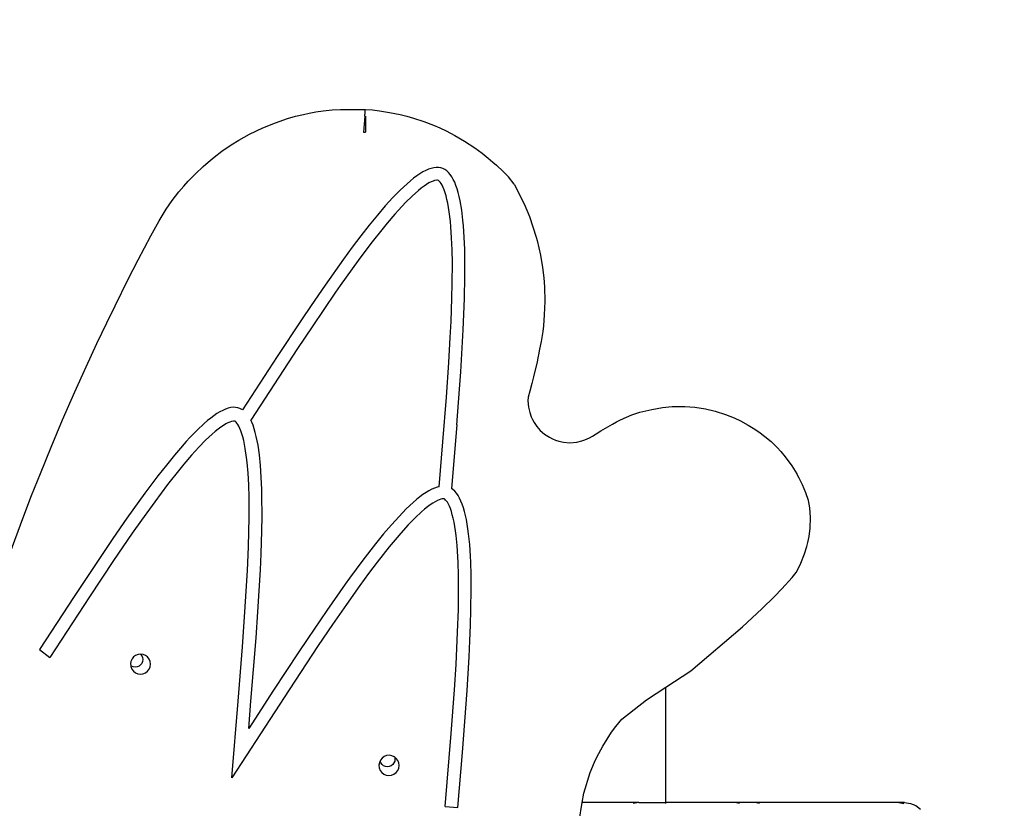
# Model space of a CAD drawing. Units: metres. Extents: x -1994 to 3971, y -1456 to 2104.
# Drawn here: x -147 to 244, y 55 to 368 of the extents above; entities that cross this region are included whole.
import ezdxf

# ---------------------------------------------------------------- set-up
doc = ezdxf.new("R2010")
doc.units = ezdxf.units.M
for name, color, linetype in [('Fallskyddsområde', 7, 'Continuous'), ('Humla', 7, 'Continuous'), ('Mått', 7, 'Continuous')]:
    doc.layers.add(name, color=color, linetype=linetype)
doc.styles.add('Legend', font='calibri.ttf')
doc.dimstyles.get("Standard").update_dxf_attribs({"dimtxt": 300, "dimasz": 0.18, "dimexe": 0.18, "dimexo": 0.0625, "dimgap": 0.09, "dimtad": 0, "dimtih": 1, "dimtoh": 1, "dimdec": 0, "dimzin": 0, "dimdsep": 46, "dimtxsty": 'Legend', "dimcen": 0.09, "dimadec": 0, "dimazin": 0, "dimtfac": 1, "dimtdec": 0, "dimtofl": 0, "dimtmove": 0, "dimatfit": 3, "dimfxl": 1, "dimtolj": 1, "dimtzin": 0, "dimarcsym": 0})

# ---------------------------------------------------------------- blocks, each defined once
blk = doc.blocks.new('Humla')
for p, q in [((-29.13, 331.59), (-26.2, 332.03)), ((-26.2, 332.03), (-22.63, 332.4)), ((-22.63, 332.4), (-19.4, 332.58)), ((-19.4, 332.58), (-9.48, 332.58)), ((-9.57, 331.38), (-9.5, 332.27)), ((-9.48, 332.58), (-6.59, 332.35)), ((-6.59, 332.35), (-3.93, 332.04)), ((-3.93, 332.04), (0.14, 331.39)), ((-45.17, 327.3), (-40.38, 328.95)), ((-40.38, 328.95), (-37.18, 329.87)), ((-37.18, 329.87), (-34.09, 330.62)), ((-34.09, 330.62), (-31.72, 331.13)), ((-31.72, 331.13), (-29.13, 331.59)), ((-9.69, 329.95), (-10.19, 323.61)), ((-9.69, 329.95), (-9.57, 331.38)), ((-9.48, 329.94), (-9.48, 323.58)), ((0.14, 331.39), (4.29, 330.52)), ((4.29, 330.52), (6.99, 329.84)), ((6.99, 329.84), (9.67, 329.09)), ((9.67, 329.09), (13.69, 327.79)), ((-55.42, 322.75), (-50.14, 325.29)), ((-50.14, 325.29), (-45.17, 327.3)), ((13.69, 327.79), (17.55, 326.33)), ((17.55, 326.33), (20.01, 325.28)), ((20.01, 325.28), (22.63, 324.04)), ((-62.71, 318.55), (-59.69, 320.41)), ((-59.69, 320.41), (-55.42, 322.75)), ((-10.19, 323.61), (-9.83, 323.58)), ((-9.83, 323.58), (-9.48, 323.58)), ((22.63, 324.04), (25.98, 322.27)), ((25.98, 322.27), (29.9, 319.96)), ((-66.43, 315.97), (-62.71, 318.55)), ((29.9, 319.96), (33.9, 317.36)), ((33.9, 317.36), (36.8, 315.25)), ((-71.85, 311.68), (-69.52, 313.6)), ((-69.52, 313.6), (-66.43, 315.97)), ((36.8, 315.25), (39.25, 313.3)), ((39.25, 313.3), (41.1, 311.71)), ((-76.93, 307.05), (-73.81, 309.97)), ((-73.81, 309.97), (-71.85, 311.68)), ((15.55, 308.83), (14.44, 308.35)), ((16.61, 309.19), (15.55, 308.83)), ((17.62, 309.43), (16.61, 309.19)), ((18.6, 309.55), (17.62, 309.43)), ((19.53, 309.54), (18.6, 309.55)), ((20.42, 309.4), (19.53, 309.54)), ((21.26, 309.12), (20.42, 309.4)), ((22.06, 308.72), (21.26, 309.12)), ((22.82, 308.18), (22.06, 308.72)), ((41.1, 311.71), (42.51, 310.43)), ((42.51, 310.43), (45.17, 307.9)), ((-79.83, 304.08), (-76.93, 307.05)), ((9.65, 305.29), (8.36, 304.25)), ((10.91, 306.22), (9.65, 305.29)), ((12.13, 307.04), (10.91, 306.22)), ((13.3, 307.75), (12.13, 307.04)), ((14.44, 308.35), (13.3, 307.75)), ((23.53, 307.52), (22.82, 308.18)), ((24.19, 306.73), (23.53, 307.52)), ((24.82, 305.83), (24.19, 306.73)), ((25.41, 304.8), (24.82, 305.83)), ((25.95, 303.66), (25.41, 304.8)), ((45.17, 307.9), (47.25, 305.79)), ((49.52, 302.88), (47.25, 305.79)), ((-83.51, 299.82), (-81.53, 302.19)), ((-81.53, 302.19), (-79.83, 304.08)), ((7.04, 303.11), (4.29, 300.54)), ((8.36, 304.25), (7.04, 303.11)), ((12.71, 301.33), (11.56, 300.41)), ((13.8, 302.14), (12.71, 301.33)), ((14.82, 302.83), (13.8, 302.14)), ((15.76, 303.39), (14.82, 302.83)), ((16.61, 303.84), (15.76, 303.39)), ((17.36, 304.17), (16.61, 303.84)), ((17.99, 304.38), (17.36, 304.17)), ((18.86, 304.54), (17.99, 304.38)), ((19.11, 304.54), (18.86, 304.54)), ((19.47, 304.43), (19.11, 304.54)), ((19.65, 304.3), (19.47, 304.43)), ((20.22, 303.69), (19.65, 304.3)), ((20.59, 303.16), (20.22, 303.69)), ((20.98, 302.48), (20.59, 303.16)), ((21.38, 301.64), (20.98, 302.48)), ((21.78, 300.65), (21.38, 301.64)), ((26.46, 302.4), (25.95, 303.66)), ((26.93, 301.04), (26.46, 302.4)), ((27.36, 299.56), (26.93, 301.04)), ((49.52, 302.88), (53.55, 295.17)), ((-86.1, 296.44), (-83.51, 299.82)), ((1.41, 297.58), (-1.6, 294.27)), ((4.29, 300.54), (1.41, 297.58)), ((9.09, 298.22), (6.44, 295.62)), ((11.56, 300.41), (9.09, 298.22)), ((22.17, 299.52), (21.78, 300.65)), ((22.54, 298.25), (22.17, 299.52)), ((22.89, 296.85), (22.54, 298.25)), ((27.76, 297.98), (27.36, 299.56)), ((28.12, 296.3), (27.76, 297.98)), ((-91.29, 288.39), (-88.46, 293.01)), ((-88.46, 293.01), (-86.1, 296.44)), ((-1.6, 294.27), (-4.72, 290.63)), ((6.44, 295.62), (3.62, 292.61)), ((23.22, 295.32), (22.89, 296.85)), ((23.8, 291.92), (23.22, 295.32)), ((28.75, 292.63), (28.12, 296.3)), ((53.55, 295.17), (55.6, 290.03)), ((-4.72, 290.63), (-7.94, 286.67)), ((2.16, 290.97), (-0.87, 287.43)), ((3.62, 292.61), (2.16, 290.97)), ((24.26, 288.08), (23.8, 291.92)), ((29.24, 288.59), (28.75, 292.63)), ((55.6, 290.03), (58.25, 281.92)), ((-94.63, 282.39), (-91.29, 288.39)), ((-7.94, 286.67), (-11.27, 282.41)), ((-2.44, 285.53), (-7.3, 279.37)), ((-0.87, 287.43), (-2.44, 285.53)), ((24.45, 286.01), (24.26, 288.08)), ((24.75, 281.59), (24.45, 286.01)), ((29.44, 286.43), (29.24, 288.59)), ((29.75, 281.85), (29.44, 286.43)), ((-99.66, 272.84), (-94.63, 282.39)), ((-11.27, 282.41), (-14.68, 277.89)), ((24.95, 276.81), (24.75, 281.59)), ((29.95, 276.95), (29.75, 281.85)), ((58.25, 281.92), (58.62, 280.63)), ((-14.68, 277.89), (-18.18, 273.12)), ((-7.3, 279.37), (-12.39, 272.58)), ((58.62, 280.63), (59.94, 274.8)), ((25.04, 271.7), (24.95, 276.81)), ((30.01, 274.38), (29.95, 276.95)), ((30.04, 266.25), (30.01, 274.38)), ((59.94, 274.8), (60.78, 269.85)), ((-103.54, 265.25), (-99.66, 272.84)), ((-18.18, 273.12), (-25.41, 262.91)), ((-12.39, 272.58), (-19.49, 262.67)), ((25, 263.48), (25.04, 271.7)), ((60.78, 269.85), (61.25, 265.81)), ((29.87, 257.52), (30.04, 266.25)), ((61.25, 265.81), (61.53, 262.17)), ((-108.77, 254.71), (-103.54, 265.25)), ((-25.41, 262.91), (-31, 254.77)), ((-19.49, 262.67), (-21.31, 260.06)), ((24.87, 257.66), (25, 263.48)), ((61.53, 262.17), (61.68, 256.31)), ((-21.31, 260.06), (-30.64, 246.36)), ((-112.07, 247.95), (-108.77, 254.71)), ((-31, 254.77), (-34.8, 249.14)), ((24.52, 248.49), (24.87, 257.66)), ((29.37, 245.08), (29.87, 257.52)), ((61.68, 256.31), (61.5, 251.13)), ((61.5, 251.13), (61.13, 246.69)), ((-115.99, 239.71), (-112.07, 247.95)), ((-34.8, 249.14), (-44.46, 234.56)), ((-30.64, 246.36), (-36.4, 237.71)), ((24.21, 242.11), (24.52, 248.49)), ((61.13, 246.69), (60.86, 244.52)), ((28.38, 228.48), (29.37, 245.08)), ((60.86, 244.52), (60.2, 240.53)), ((-120.26, 230.52), (-115.99, 239.71)), ((23.62, 232.2), (24.21, 242.11)), ((60.2, 240.53), (59.64, 237.41)), ((-44.46, 234.56), (-58.23, 213.42)), ((-36.4, 237.71), (-54.95, 209.34)), ((59.11, 234.67), (58.64, 232.48)), ((59.21, 235.16), (59.11, 234.67)), ((59.64, 237.41), (59.21, 235.16)), ((-124.73, 220.6), (-120.26, 230.52)), ((22.66, 218.46), (23.62, 232.2)), ((58.64, 232.48), (57.26, 226.52)), ((27.9, 221.58), (28.38, 228.48)), ((56.62, 223.8), (55.81, 220.86)), ((57.26, 226.52), (56.62, 223.8)), ((-129.6, 209.43), (-124.73, 220.6)), ((26.82, 207.45), (27.9, 221.58)), ((55.81, 220.86), (55.15, 218.42)), ((21.26, 200.68), (22.66, 218.46)), ((55.15, 218.42), (55.01, 216.97)), ((55.01, 216.97), (55.25, 214.47)), ((-69.6, 211.06), (-70.85, 210.13)), ((-68.38, 211.88), (-69.6, 211.06)), ((-67.2, 212.59), (-68.38, 211.88)), ((-66.06, 213.19), (-67.2, 212.59)), ((-64.96, 213.67), (-66.06, 213.19)), ((-63.9, 214.04), (-64.96, 213.67)), ((-62.88, 214.28), (-63.9, 214.04)), ((-61.9, 214.39), (-62.88, 214.28)), ((-60.97, 214.38), (-61.9, 214.39)), ((-60.08, 214.24), (-60.97, 214.38)), ((-59.24, 213.96), (-60.08, 214.24)), ((-58.23, 213.42), (-59.24, 213.96)), ((55.25, 214.47), (55.73, 212.28)), ((55.73, 212.28), (56.28, 210.68)), ((94.11, 210.52), (96.2, 211.35)), ((96.2, 211.35), (99.45, 212.43)), ((99.45, 212.43), (104.13, 213.59)), ((104.13, 213.59), (108.41, 214.33)), ((108.41, 214.33), (112.29, 214.67)), ((112.29, 214.67), (114.64, 214.72)), ((114.64, 214.72), (117.23, 214.68)), ((117.23, 214.68), (121.24, 214.39)), ((121.24, 214.39), (125.41, 213.78)), ((125.41, 213.78), (129.34, 212.87)), ((129.34, 212.87), (133.32, 211.6)), ((133.32, 211.6), (136.83, 210.21)), ((-134.14, 198.65), (-129.6, 209.43)), ((-73.46, 207.96), (-76.22, 205.38)), ((-72.14, 209.1), (-73.46, 207.96)), ((-70.85, 210.13), (-72.14, 209.1)), ((-65.81, 207.21), (-66.83, 206.52)), ((-64.87, 207.78), (-65.81, 207.21)), ((-64.02, 208.22), (-64.87, 207.78)), ((-63.27, 208.55), (-64.02, 208.22)), ((-62.64, 208.77), (-63.27, 208.55)), ((-61.77, 208.93), (-62.64, 208.77)), ((-61.53, 208.93), (-61.77, 208.93)), ((-61.19, 208.84), (-61.53, 208.93)), ((-60.73, 208.44), (-61.19, 208.84)), ((-60.41, 208.07), (-60.73, 208.44)), ((-60.05, 207.55), (-60.41, 208.07)), ((-59.66, 206.86), (-60.05, 207.55)), ((-54.55, 208.5), (-54.95, 209.34)), ((-54.04, 207.25), (-54.55, 208.5)), ((-53.57, 205.88), (-54.04, 207.25)), ((26.82, 207.45), (24.73, 182.13)), ((56.28, 210.68), (56.8, 209.52)), ((56.8, 209.52), (57.45, 208.33)), ((57.45, 208.33), (58.48, 206.81)), ((83.92, 205.02), (88.52, 207.77)), ((88.52, 207.77), (90.17, 208.69)), ((90.17, 208.69), (91.23, 209.23)), ((91.23, 209.23), (93.14, 210.11)), ((93.14, 210.11), (94.11, 210.52)), ((136.83, 210.21), (139.36, 209.03)), ((139.36, 209.03), (142.43, 207.35)), ((142.43, 207.35), (145.03, 205.74)), ((-76.22, 205.38), (-79.1, 202.43)), ((-70.28, 203.76), (-72.84, 201.36)), ((-69.07, 204.79), (-70.28, 203.76)), ((-67.92, 205.72), (-69.07, 204.79)), ((-66.83, 206.52), (-67.92, 205.72)), ((-59.26, 206.03), (-59.66, 206.86)), ((-58.86, 205.04), (-59.26, 206.03)), ((-58.47, 203.9), (-58.86, 205.04)), ((-58.09, 202.63), (-58.47, 203.9)), ((-53.14, 204.4), (-53.57, 205.88)), ((-52.74, 202.82), (-53.14, 204.4)), ((58.48, 206.81), (59.86, 205.24)), ((59.86, 205.24), (61.64, 203.68)), ((61.64, 203.68), (63.52, 202.49)), ((80.56, 202.95), (82.09, 203.89)), ((82.09, 203.89), (83.92, 205.02)), ((145.03, 205.74), (147.14, 204.28)), ((147.14, 204.28), (149.01, 202.85)), ((-80.59, 200.82), (-83.65, 197.33)), ((-79.1, 202.43), (-80.59, 200.82)), ((-72.84, 201.36), (-75.58, 198.55)), ((-57.74, 201.23), (-58.09, 202.63)), ((-57.11, 198.06), (-57.74, 201.23)), ((-52.38, 201.14), (-52.74, 202.82)), ((-52.05, 199.36), (-52.38, 201.14)), ((-51.5, 195.5), (-52.05, 199.36)), ((19.78, 182.91), (21.26, 200.68)), ((63.52, 202.49), (64.79, 201.86)), ((64.79, 201.86), (65.91, 201.4)), ((65.91, 201.4), (67.24, 200.98)), ((67.24, 200.98), (69.09, 200.58)), ((69.09, 200.58), (71.69, 200.36)), ((71.69, 200.36), (74.37, 200.62)), ((74.37, 200.62), (76.39, 201.08)), ((76.39, 201.08), (77.57, 201.49)), ((77.57, 201.49), (79.47, 202.35)), ((79.47, 202.35), (80.56, 202.95)), ((149.01, 202.85), (151.44, 200.77)), ((151.44, 200.77), (153.85, 198.43)), ((-138.42, 188.15), (-134.14, 198.65)), ((-85.22, 195.47), (-88.44, 191.51)), ((-83.65, 197.33), (-85.22, 195.47)), ((-78.48, 195.36), (-81.51, 191.81)), ((-75.58, 198.55), (-78.48, 195.36)), ((-56.59, 194.44), (-57.11, 198.06)), ((-51.07, 191.27), (-51.5, 195.5)), ((153.85, 198.43), (155.32, 196.82)), ((155.32, 196.82), (157.07, 194.72)), ((-88.44, 191.51), (-91.77, 187.26)), ((-81.51, 191.81), (-83.07, 189.91)), ((-56.37, 192.47), (-56.59, 194.44)), ((-56.01, 188.23), (-56.37, 192.47)), ((157.07, 194.72), (159.66, 191.24)), ((-141.88, 179.36), (-138.42, 188.15)), ((-83.07, 189.91), (-87.93, 183.75)), ((-55.77, 183.62), (-56.01, 188.23)), ((-50.76, 186.7), (-51.07, 191.27)), ((159.66, 191.24), (161.7, 187.98)), ((162.62, 186.26), (161.7, 187.98)), ((-91.77, 187.26), (-96.93, 180.38)), ((-87.93, 183.75), (-93.02, 176.96)), ((-55.62, 178.68), (-55.77, 183.62)), ((-50.56, 181.79), (-50.76, 186.7)), ((163.92, 183.59), (162.62, 186.26)), ((165.25, 180.47), (163.92, 183.59)), ((-96.93, 180.38), (-104.08, 170.38)), ((-50.5, 179.23), (-50.56, 181.79)), ((13.37, 179.77), (12.11, 178.83)), ((14.58, 180.59), (13.37, 179.77)), ((15.76, 181.3), (14.58, 180.59)), ((16.9, 181.9), (15.76, 181.3)), ((18, 182.38), (16.9, 181.9)), ((19.06, 182.74), (18, 182.38)), ((19.78, 182.91), (19.06, 182.74)), ((25.27, 181.73), (24.73, 182.13)), ((25.98, 181.07), (25.27, 181.73)), ((26.65, 180.28), (25.98, 181.07)), ((27.28, 179.37), (26.65, 180.28)), ((166.27, 177.48), (165.25, 180.47)), ((-145.36, 170.29), (-141.88, 179.36)), ((-93.02, 176.96), (-98.32, 169.61)), ((-55.59, 170.68), (-55.62, 178.68)), ((-50.46, 171.09), (-50.5, 179.23)), ((9.5, 176.66), (6.75, 174.09)), ((10.82, 177.8), (9.5, 176.66)), ((12.11, 178.83), (10.82, 177.8)), ((17.28, 176.37), (16.26, 175.68)), ((18.22, 176.94), (17.28, 176.37)), ((19.07, 177.38), (18.22, 176.94)), ((19.82, 177.71), (19.07, 177.38)), ((20.45, 177.93), (19.82, 177.71)), ((20.95, 178.05), (20.45, 177.93)), ((21.57, 178.09), (20.95, 178.05)), ((21.81, 178.03), (21.57, 178.09)), ((21.98, 177.95), (21.81, 178.03)), ((22.36, 177.6), (21.98, 177.95)), ((22.68, 177.23), (22.36, 177.6)), ((23.04, 176.71), (22.68, 177.23)), ((23.43, 176.02), (23.04, 176.71)), ((23.84, 175.19), (23.43, 176.02)), ((27.87, 178.35), (27.28, 179.37)), ((28.41, 177.2), (27.87, 178.35)), ((28.92, 175.95), (28.41, 177.2)), ((29.39, 174.58), (28.92, 175.95)), ((166.88, 174.55), (166.27, 177.48)), ((6.75, 174.09), (3.86, 171.13)), ((12.81, 172.92), (10.25, 170.52)), ((14.02, 173.95), (12.81, 172.92)), ((15.17, 174.88), (14.02, 173.95)), ((16.26, 175.68), (15.17, 174.88)), ((24.24, 174.2), (23.84, 175.19)), ((24.62, 173.06), (24.24, 174.2)), ((25, 171.79), (24.62, 173.06)), ((29.82, 173.11), (29.39, 174.58)), ((30.22, 171.53), (29.82, 173.11)), ((167.13, 170.69), (166.88, 174.55)), ((-150.39, 156.68), (-145.36, 170.29)), ((-104.08, 170.38), (-109.63, 162.37)), ((-98.32, 169.61), (-101.94, 164.45)), ((-55.68, 164.99), (-55.59, 170.68)), ((-50.56, 165.33), (-50.46, 171.09)), ((3.86, 171.13), (0.86, 167.82)), ((10.25, 170.52), (7.51, 167.71)), ((25.35, 170.39), (25, 171.79)), ((25.68, 168.87), (25.35, 170.39)), ((26.25, 165.46), (25.68, 168.87)), ((30.58, 169.84), (30.22, 171.53)), ((31.2, 166.18), (30.58, 169.84)), ((166.96, 166.43), (167.13, 170.69)), ((-101.94, 164.45), (-109.38, 153.56)), ((-55.86, 159.05), (-55.68, 164.99)), ((-50.85, 156.25), (-50.56, 165.33)), ((-2.26, 164.17), (-5.48, 160.21)), ((0.86, 167.82), (-2.26, 164.17)), ((4.62, 164.52), (3.12, 162.79)), ((7.51, 167.71), (4.62, 164.52)), ((26.5, 163.6), (26.25, 165.46)), ((31.47, 164.2), (31.2, 166.18)), ((31.9, 159.98), (31.47, 164.2)), ((166.53, 163.15), (166.96, 166.43)), ((-109.63, 162.37), (-121.07, 145.31)), ((-5.48, 160.21), (-10.5, 153.73)), ((3.12, 162.79), (0.02, 159.07)), ((26.91, 159.56), (26.5, 163.6)), ((165.64, 159.16), (166.05, 160.8)), ((166.05, 160.8), (166.53, 163.15)), ((-56.26, 149.71), (-55.86, 159.05)), ((-51.14, 149.92), (-50.85, 156.25)), ((0.02, 159.07), (-4.84, 152.91)), ((27.08, 157.39), (26.91, 159.56)), ((27.32, 152.78), (27.08, 157.39)), ((32.21, 155.4), (31.9, 159.98)), ((164.71, 156.22), (165.64, 159.16)), ((-109.38, 153.56), (-118.96, 139.16)), ((-10.5, 153.73), (-15.73, 146.66)), ((-4.84, 152.91), (-8.21, 148.45)), ((27.47, 147.84), (27.32, 152.78)), ((32.32, 152.99), (32.21, 155.4)), ((32.47, 147.93), (32.32, 152.99)), ((162.18, 150.27), (163.27, 152.56)), ((163.27, 152.56), (164.71, 156.22)), ((-57.24, 133.2), (-56.26, 149.71)), ((-52.12, 133.32), (-51.14, 149.92)), ((-8.21, 148.45), (-11.68, 143.73)), ((159.89, 146.92), (161.4, 148.92)), ((161.4, 148.92), (162.18, 150.27)), ((-121.07, 145.31), (-124.96, 139.4)), ((-15.73, 146.66), (-17.51, 144.19)), ((27.5, 139.84), (27.47, 147.84)), ((32.51, 142.58), (32.47, 147.93)), ((155.75, 142.36), (159.89, 146.92)), ((-17.51, 144.19), (-24.8, 133.79)), ((-11.68, 143.73), (-17.03, 136.22)), ((32.4, 134.04), (32.51, 142.58)), ((152.86, 139.4), (155.75, 142.36)), ((-124.96, 139.4), (-138.73, 118.27)), ((-118.96, 139.16), (-134.67, 115.09)), ((27.41, 134.15), (27.5, 139.84)), ((147.81, 134.4), (152.86, 139.4)), ((-58.24, 119.33), (-57.24, 133.2)), ((-52.86, 122.93), (-52.12, 133.32)), ((-24.8, 133.79), (-32.34, 122.69)), ((-17.03, 136.22), (-22.54, 128.25)), ((27.12, 125.15), (27.41, 134.15)), ((32.23, 128.03), (32.4, 134.04)), ((140.15, 127.32), (147.81, 134.4)), ((-22.54, 128.25), (-28.19, 119.9)), ((26.48, 112.4), (27.12, 125.15)), ((31.98, 121.81), (32.23, 128.03)), ((119.66, 109.85), (140.15, 127.32)), ((-54.86, 97.88), (-52.86, 122.93)), ((-32.34, 122.69), (-36.18, 116.93)), ((31.66, 115.39), (31.98, 121.81)), ((-138.73, 118.27), (-134.67, 115.09)), ((-59.97, 97.84), (-58.24, 119.33)), ((-28.19, 119.9), (-39.77, 102.38)), ((-102.47, 113.6), (-102.61, 112.57)), ((-102.06, 114.55), (-102.47, 113.6)), ((-101.43, 115.38), (-102.06, 114.55)), ((-100.61, 116), (-101.43, 115.38)), ((-99.66, 116.4), (-100.61, 116)), ((-98.74, 116.52), (-99.66, 116.4)), ((-98.64, 116.53), (-98.74, 116.52)), ((-98.74, 116.52), (-98.64, 116.44)), ((-97.62, 116.38), (-98.64, 116.53)), ((-98.64, 116.44), (-98.16, 115.82)), ((-98.16, 115.82), (-97.86, 115.1)), ((-97.86, 113.55), (-98.16, 112.82)), ((-97.86, 115.1), (-97.76, 114.32)), ((-97.76, 114.32), (-97.86, 113.55)), ((-96.68, 115.98), (-97.62, 116.38)), ((-95.87, 115.35), (-96.68, 115.98)), ((-95.26, 114.52), (-95.87, 115.35)), ((-94.88, 113.55), (-95.26, 114.52)), ((-94.76, 112.52), (-94.88, 113.55)), ((-36.18, 116.93), (-45.92, 102.12)), ((30.84, 102.02), (31.66, 115.39)), ((-102.61, 112.57), (-102.54, 111.94)), ((-102.26, 111.72), (-102.54, 111.94)), ((-102.54, 111.94), (-102.49, 111.54)), ((-102.49, 111.54), (-102.11, 110.58)), ((-101.54, 111.43), (-102.26, 111.72)), ((-102.11, 110.58), (-101.5, 109.75)), ((-100.76, 111.32), (-101.54, 111.43)), ((-101.5, 109.75), (-100.69, 109.11)), ((-99.99, 111.43), (-100.76, 111.32)), ((-99.26, 111.72), (-99.99, 111.43)), ((-98.64, 112.2), (-99.26, 111.72)), ((-98.16, 112.82), (-98.64, 112.2)), ((-96.77, 109.09), (-95.94, 109.72)), ((-95.94, 109.72), (-95.31, 110.54)), ((-95.31, 110.54), (-94.9, 111.49)), ((-94.9, 111.49), (-94.76, 112.52)), ((25.85, 102.36), (26.48, 112.4)), ((109.72, 103.35), (119.66, 109.85)), ((-100.69, 109.11), (-99.75, 108.71)), ((-99.75, 108.71), (-98.74, 108.57)), ((-98.74, 108.57), (-97.72, 108.7)), ((-97.72, 108.7), (-96.77, 109.09)), ((-39.77, 102.38), (-62.52, 67.39)), ((-45.92, 102.12), (-55.77, 86.97)), ((24.58, 84.95), (25.85, 102.36)), ((29, 77.42), (30.84, 102.02)), ((102.09, 98.35), (109.72, 103.35)), ((109.72, 57.6), (109.72, 103.35)), ((-62.52, 67.39), (-59.97, 97.84)), ((-55.77, 86.97), (-54.86, 97.88)), ((92.2, 90.71), (102.09, 98.35)), ((89.82, 87.82), (92.2, 90.71)), ((88.14, 85.49), (89.82, 87.82)), ((22.21, 56.09), (24.58, 84.95)), ((84.72, 80.03), (88.14, 85.49)), ((82.28, 75.54), (84.72, 80.03)), ((-3.52, 74.37), (-3.66, 74.05)), ((-2.88, 75.19), (-3.52, 74.37)), ((-2.04, 75.83), (-2.88, 75.19)), ((-1.07, 76.22), (-2.04, 75.83)), ((-0.03, 76.35), (-1.07, 76.22)), ((1, 76.2), (-0.03, 76.35)), ((1.96, 75.79), (1, 76.2)), ((2.1, 75.68), (1.96, 75.79)), ((2.1, 75.68), (2.14, 75.6)), ((2.78, 75.14), (2.1, 75.68)), ((2.14, 75.6), (2.24, 74.82)), ((2.24, 74.82), (2.14, 74.05)), ((3.41, 74.31), (2.78, 75.14)), ((3.79, 73.33), (3.41, 74.31)), ((27.19, 55.67), (29, 77.42)), ((81.37, 73.59), (82.28, 75.54)), ((-3.93, 73.4), (-4.08, 72.37)), ((-4.08, 72.37), (-3.96, 71.33)), ((-3.96, 71.33), (-3.57, 70.36)), ((-3.66, 74.05), (-3.93, 73.4)), ((-3.36, 73.32), (-3.66, 74.05)), ((-3.57, 70.36), (-2.95, 69.52)), ((-2.88, 72.7), (-3.36, 73.32)), ((-2.26, 72.22), (-2.88, 72.7)), ((-1.54, 71.93), (-2.26, 72.22)), ((-0.76, 71.82), (-1.54, 71.93)), ((0.01, 71.93), (-0.76, 71.82)), ((0.74, 72.22), (0.01, 71.93)), ((1.36, 72.7), (0.74, 72.22)), ((1.84, 73.32), (1.36, 72.7)), ((2.14, 74.05), (1.84, 73.32)), ((3.36, 70.29), (3.77, 71.25)), ((3.77, 71.25), (3.92, 72.29)), ((3.92, 72.29), (3.79, 73.33)), ((79.67, 69.49), (81.37, 73.59)), ((-2.95, 69.52), (-2.13, 68.87)), ((-2.13, 68.87), (-1.17, 68.46)), ((-1.17, 68.46), (-0.13, 68.31)), ((-0.13, 68.31), (0.9, 68.44)), ((0.9, 68.44), (1.87, 68.83)), ((1.87, 68.83), (2.71, 69.46)), ((2.71, 69.46), (3.36, 70.29)), ((77.12, 61.27), (79.67, 69.49)), ((76.52, 57.6), (77.12, 61.27)), ((22.21, 56.09), (27.19, 55.67)), ((75.34, 50.28), (76.52, 57.6)), ((99.01, 57.6), (76.52, 57.6)), ((99.01, 57.6), (96.8, 57.29)), ((99.01, 57.6), (109.72, 57.6)), ((109.72, 57.29), (109.72, 57.6)), ((137.07, 57.6), (109.72, 57.6)), ((138.88, 57.29), (137.07, 57.6)), ((145.04, 57.6), (137.07, 57.6)), ((146.86, 57.29), (145.04, 57.6)), ((202.13, 57.6), (145.04, 57.6)), ((202.13, 57.6), (204.07, 57.29)), ((204.38, 57.6), (202.13, 57.6)), ((204.38, 57.6), (206.71, 57.29)), ((206.71, 57.29), (208.89, 56.39)), ((208.89, 56.39), (210.75, 54.96))]:
    blk.add_line(p, q)
blk = doc.blocks.new('*D4')
at = {"layer": 'Defpoints', "color": 0, "transparency": 16777216}
for p in [(1444.56, 49.26), (-55.43, 44.34)]:
    blk.add_point(p, dxfattribs=at)
at = {"layer": 'Mått', "color": 0, "lineweight": -2, "transparency": 16777216}
for p, q in [((2060.1, 51.28), (1444.74, 49.26)), ((-55.52, 44.34), (-55.34, 44.34)), ((-55.43, 44.25), (-55.43, 44.43))]:
    blk.add_line(p, q, dxfattribs=at)
at = {"layer": 'Mått', "color": 0, "transparency": 16777216}
blk.add_solid([(1444.74, 49.29), (1444.74, 49.23), (1444.56, 49.26)], dxfattribs=at)
at = {"layer": 'Mått', "color": 0, "transparency": 16777216, "insert": (3008.19, 51.28), "char_height": 300, "attachment_point": 5, "style": 'Legend'}
blk.add_mtext('\\A1;R1500mm', dxfattribs=at)

msp = doc.modelspace()

# ---------------------------------------------------------------- linework, layer by layer
at = {"layer": 'Fallskyddsområde'}
msp.add_circle((-55.43, 44.34), 1500, dxfattribs=at)

# ---------------------------------------------------------------- block references
at = {"layer": 'Humla'}
msp.add_blockref('Humla', (0, 0), dxfattribs=at)

# ---------------------------------------------------------------- dimensions: what is measured, and where the dimension line sits
at = {"layer": 'Mått'}
dim = msp.add_radius_dim(center=(-55.43, 44.34), mpoint=(1444.56, 49.26), dimstyle='Standard', override={"dimpost": 'mm'}, dxfattribs=at)
dim.commit()
dim.dimension.update_dxf_attribs({"geometry": '*D4', "text_midpoint": (2060.1, 51.28), "dimtype": 164})

doc.saveas('drawing.dxf')
